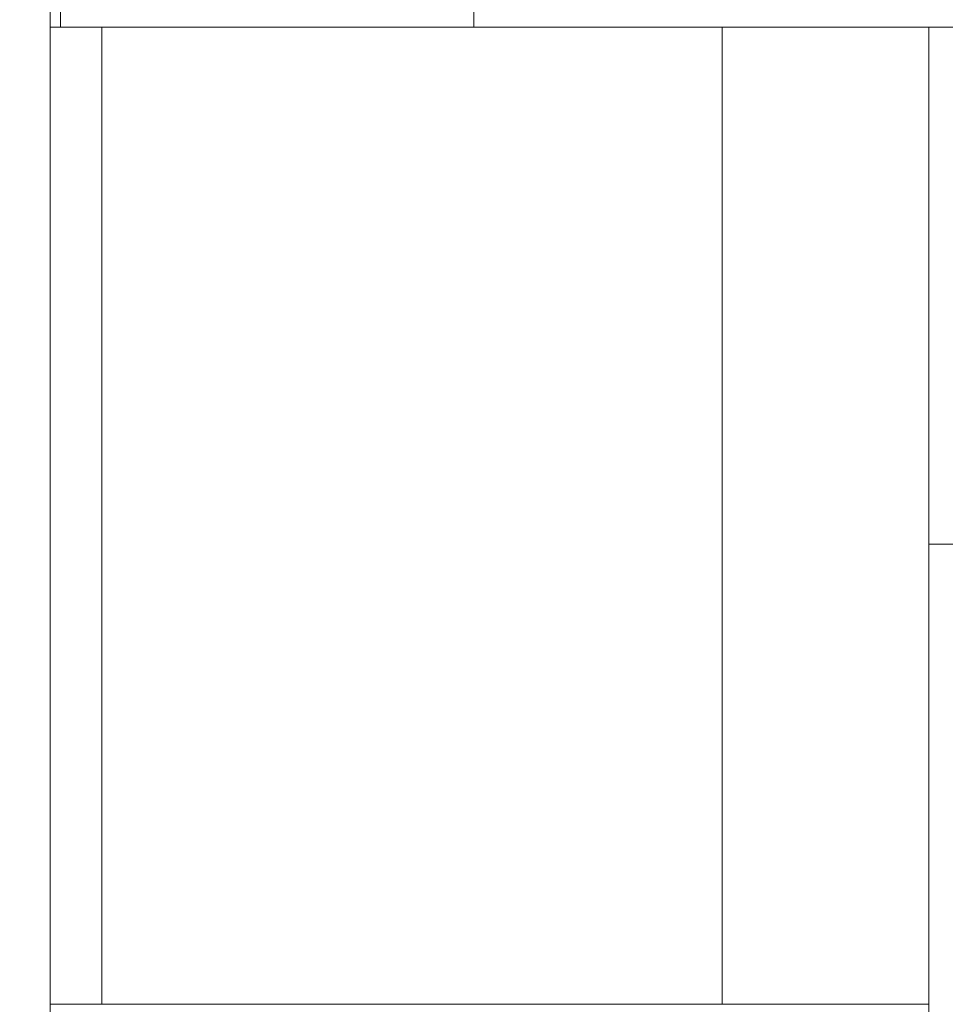
# Model space of a CAD drawing. Units: millimetres. Extents: x -1049 to 995, y -1446 to 1166.
# Drawn here: x -516 to -507, y -1163 to -1154 of the extents above; entities that cross this region are included whole.
import ezdxf

# ---------------------------------------------------------------- set-up
doc = ezdxf.new("R2010")
doc.units = ezdxf.units.MM
doc.header["$PDSIZE"] = -1
doc.dimstyles.new('Jirka', dxfattribs={"dimscale": 10, "dimtxt": 3.5, "dimasz": 5, "dimexe": 1, "dimexo": 0, "dimgap": 1, "dimtad": 1, "dimdec": 3, "dimdsep": 46, "dimtxsty": 'Standard', "dimcen": 0.09, "dimclrt": 7, "dimadec": 0, "dimazin": 0, "dimtp": 0.001, "dimtm": 0.001, "dimtfac": 1, "dimtdec": 3, "dimtofl": 0, "dimtmove": 0, "dimatfit": 3, "dimfxl": 0, "dimtolj": 1, "dimarcsym": 0})

# ---------------------------------------------------------------- blocks, each defined once
blk = doc.blocks.new('*D28')
at = {"color": 0, "lineweight": -2}
for p, q in [((-473.4316, -899.906), (-301.0243, -899.906)), ((-311.0243, -949.906), (-311.0243, -1268.156)), ((-572.4316, -1318.156), (-301.0243, -1318.156))]:
    blk.add_line(p, q, dxfattribs=at)
at = {"color": 0}
for points in [[(-319.3576, -949.906), (-302.691, -949.906), (-311.0243, -899.906)], [(-319.3576, -1268.156), (-302.691, -1268.156), (-311.0243, -1318.156)]]:
    blk.add_solid(points, dxfattribs=at)
at = {"layer": 'Defpoints', "color": 0}
for p in [(-473.4316, -899.906), (-572.4316, -1318.156), (-311.0243, -1318.156)]:
    blk.add_point(p, dxfattribs=at)
at = {"color": 7, "insert": (-338.5243, -1109.031), "char_height": 35, "attachment_point": 5, "rotation": 90}
blk.add_mtext('\\A1;418', dxfattribs=at)
blk = doc.blocks.new('*D29')
at = {"color": 0, "lineweight": -2}
for p, q in [((-406.7695, -849.906), (-406.7695, -799.906)), ((-477.4316, -899.906), (-396.7695, -899.906)), ((-406.7695, -899.906), (-406.7695, -949.906)), ((-406.7695, -949.906), (-406.7695, -1059.031)), ((-406.7695, -1109.031), (-406.7695, -1059.031)), ((-682.5566, -1109.031), (-396.7695, -1109.031)), ((-406.7695, -1159.031), (-406.7695, -1209.031))]:
    blk.add_line(p, q, dxfattribs=at)
at = {"color": 0}
for points in [[(-415.1028, -849.906), (-398.4361, -849.906), (-406.7695, -899.906)], [(-415.1028, -1159.031), (-398.4361, -1159.031), (-406.7695, -1109.031)]]:
    blk.add_solid(points, dxfattribs=at)
at = {"layer": 'Defpoints', "color": 0}
for p in [(-477.4316, -899.906), (-682.5566, -1109.031), (-406.7695, -1109.031)]:
    blk.add_point(p, dxfattribs=at)
at = {"color": 7, "insert": (-434.2695, -1013.6217), "char_height": 35, "attachment_point": 5, "rotation": 90}
blk.add_mtext('\\A1;209', dxfattribs=at)

msp = doc.modelspace()

# ---------------------------------------------------------------- linework, layer by layer
at = {"color": 7, "linetype": 'Continuous', "lineweight": 15}
for p, q in [((-515.9316, -1127.656), (-515.9316, -1196.656)), ((-515.8316, -1143.2184), (-515.8316, -1154.0481)), ((-511.8316, -1143.2184), (-511.8316, -1154.0481)), ((-515.4316, -1154.0481), (-515.9316, -1154.0481)), ((-515.4316, -1154.0481), (-509.4316, -1154.0481)), ((-515.4316, -1154.0481), (-515.4316, -1163.4981)), ((-507.4316, -1154.0481), (-509.4316, -1154.0481)), ((-509.4316, -1154.0481), (-509.4316, -1163.4993)), ((-507.4316, -1154.0481), (-505.4316, -1154.0481)), ((-507.4316, -1159.0481), (-507.4316, -1154.0481)), ((-505.4316, -1159.0481), (-507.4316, -1159.0481)), ((-507.4316, -1159.0481), (-507.4316, -1174.7639)), ((-510.9716, -1163.4981), (-515.9316, -1163.4981)), ((-510.9716, -1163.4981), (-510.9716, -1163.4981)), ((-507.4316, -1163.4993), (-510.8916, -1163.4993)), ((-510.8916, -1163.4993), (-510.8916, -1163.4993)), ((-507.4316, -1163.4993), (-510.8916, -1163.4993))]:
    msp.add_line(p, q, dxfattribs=at)
for points, knots in [([(-510.9716, -1163.4981), (-510.9712, -1163.4982), (-510.9702, -1163.4982), (-510.9607, -1163.4985), (-510.9426, -1163.4989), (-510.9186, -1163.4992), (-510.9006, -1163.4993), (-510.8916, -1163.4993)], [0, 0, 0, 0, 0.142095, 0.357685, 0.572519, 0.786529, 1, 1, 1, 1]), ([(-510.8948, -1163.4992), (-510.8997, -1163.4992), (-510.9144, -1163.4993), (-510.9373, -1163.499), (-510.9587, -1163.4986), (-510.9671, -1163.4983), (-510.9693, -1163.4982), (-510.9691, -1163.4982), (-510.9691, -1163.4982)], [0, 0, 0, 0, 0.129375, 0.394006, 0.659272, 0.925423, 0.98894, 1, 1, 1, 1])]:
    msp.add_open_spline(points, degree=3, knots=knots, dxfattribs=at)

# ---------------------------------------------------------------- dimensions: what is measured, and where the dimension line sits
for base, p1, p2, text, picture, middle in [((-406.7695, -1109.031), (-477.4316, -899.906), (-682.5566, -1109.031), '209', '*D29', (-406.7695, -1013.6217)), ((-311.0243, -1318.156), (-473.4316, -899.906), (-572.4316, -1318.156), '418', '*D28', (-311.0243, -1109.031))]:
    dim = msp.add_linear_dim(base=base, p1=p1, p2=p2, angle=90, text=text, dimstyle='Jirka')
    dim.commit()
    dim.dimension.update_dxf_attribs({"geometry": picture, "text_midpoint": middle, "dimtype": 160})

doc.saveas('drawing.dxf')
